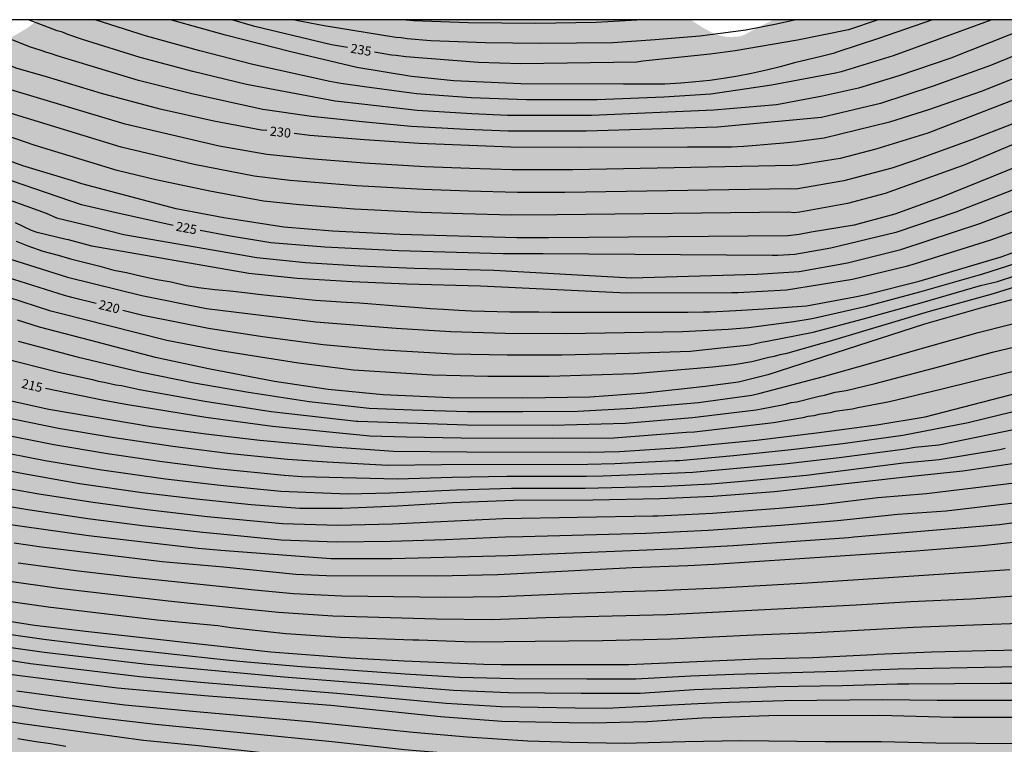
# Model space of a CAD drawing. Units: metres. Extents: x 589044 to 589394, y 4786290 to 4786540.
# Drawn here: x 589178 to 589258, y 4786481 to 4786540 of the extents above; entities that cross this region are included whole.
import ezdxf

# ---------------------------------------------------------------- set-up
doc = ezdxf.new("R2010")
doc.units = ezdxf.units.M
for name, color, linetype in [('010106', 9, 'Continuous'), ('020104', 34, 'Continuous'), ('020307', 24, 'Continuous'), ('990504', 63, 'Continuous')]:
    doc.layers.add(name, color=color, linetype=linetype)
doc.layers.add('020105', color=24, linetype='Continuous', lineweight=30)
doc.styles.add('ARIALI', font='ARIALI.TTF', dxfattribs={"height": 1})

msp = doc.modelspace()

# ---------------------------------------------------------------- hatches: boundary and pattern name
at = {"layer": '990504'}
msp.add_hatch(color=256, dxfattribs=at).paths.add_polyline_path([(589043.794, 4786290.306), (589043.8, 4786540.299), (589163.735, 4786540.296), (589163.61, 4786540.107), (589163.138, 4786539.651), (589162.594, 4786539.255), (589161.982, 4786539.015), (589160.79, 4786538.739), (589160.242, 4786538.543), (589159.062, 4786537.999), (589158.262, 4786537.379), (589157.83, 4786536.867), (589157.27, 4786535.995), (589156.758, 4786535.047), (589156.234, 4786533.839), (589156.062, 4786533.039), (589156.114, 4786531.483), (589156.31, 4786531.043), (589156.454, 4786530.827), (589156.862, 4786530.399), (589157.154, 4786530.199), (589158.474, 4786529.551), (589158.786, 4786529.447), (589159.442, 4786529.335), (589159.786, 4786529.331), (589161.226, 4786529.335), (589162.266, 4786529.447), (589163.382, 4786529.615), (589164.466, 4786529.843), (589165.41, 4786530.151), (589167.542, 4786530.967), (589171.45, 4786532.371), (589172.354, 4786532.911), (589173.134, 4786533.547), (589174.654, 4786535.215), (589175.258, 4786536.067), (589176.21, 4786537.715), (589176.414, 4786537.943), (589177.162, 4786538.587), (589178.93, 4786539.619), (589179.778, 4786540.296), (589232.788, 4786540.295), (589233.928, 4786539.574), (589234.904, 4786539.078), (589235.824, 4786538.878), (589236.804, 4786538.942), (589237.144, 4786539.058), (589238.516, 4786539.789), (589239.561, 4786540.294), (589393.79, 4786540.291), (589393.784, 4786290.298)])

# ---------------------------------------------------------------- linework, layer by layer
at = {"layer": '010106', "flags": 128}
msp.add_lwpolyline([(589043.794, 4786290.306), (589393.784, 4786290.298), (589393.79, 4786540.291), (589043.8, 4786540.299)], close=True, dxfattribs=at)
at = {"layer": '020104', "flags": 128}
for points, elevation in [([(589266.211, 4786540.294), (589264.995, 4786539.768), (589257.169, 4786536.589), (589252.495, 4786534.903), (589248.225, 4786533.506), (589243.438, 4786532.347), (589234.977, 4786531.569), (589224.32, 4786531.247), (589217.993, 4786531.247), (589214.577, 4786531.378), (589210.103, 4786531.632), (589206.403, 4786531.968), (589202.012, 4786532.439), (589198.062, 4786533.015), (589192.293, 4786534.27), (589187.97, 4786535.365), (589181.358, 4786537.376), (589180.903, 4786537.537), (589180.431, 4786537.66), (589180.049, 4786537.809), (589179.176, 4786538.065), (589174.999, 4786539.709), (589173.786, 4786540.296)], 231), ([(589282.701, 4786540.293), (589272.224, 4786535.967), (589271.314, 4786535.662), (589267.69, 4786534.07), (589266.877, 4786533.635), (589262.34, 4786531.576), (589255.082, 4786528.5), (589248.601, 4786526.18), (589245.547, 4786525.373), (589241.673, 4786524.664), (589241.203, 4786524.614), (589240.742, 4786524.666), (589221.939, 4786524.438), (589218.276, 4786524.433), (589214.295, 4786524.535), (589210.921, 4786524.644), (589205.504, 4786524.921), (589201.048, 4786525.252), (589198.113, 4786525.55), (589193.744, 4786526.36), (589189.373, 4786527.302), (589186.229, 4786528.061), (589179.569, 4786530.081), (589175.372, 4786531.51)], 227), ([(589274.116, 4786540.294), (589273.681, 4786540.099), (589272.833, 4786539.664), (589270.098, 4786538.559), (589269.264, 4786538.115), (589267.485, 4786537.4), (589266.203, 4786536.789), (589265.844, 4786536.608), (589260.803, 4786534.454), (589252.064, 4786531.089), (589247.835, 4786529.774), (589244.947, 4786529.039), (589241.527, 4786528.481), (589241.049, 4786528.467), (589223.224, 4786528.114), (589218.294, 4786528.112), (589214.867, 4786528.214), (589211.225, 4786528.35), (589206.315, 4786528.639), (589201.849, 4786528.998), (589198.39, 4786529.359), (589194.517, 4786530.037), (589186.886, 4786531.815), (589177.317, 4786534.686)], 229), ([(589278.295, 4786540.294), (589274.028, 4786538.401), (589269.952, 4786536.752), (589266.947, 4786535.43), (589266.56, 4786535.223), (589258.833, 4786531.796), (589255.629, 4786530.539), (589250.977, 4786528.877), (589249.152, 4786528.247), (589245.247, 4786527.206), (589241.355, 4786526.541), (589240.919, 4786526.566), (589222.579, 4786526.267), (589218.736, 4786526.259), (589214.762, 4786526.369), (589211.073, 4786526.497), (589205.678, 4786526.805), (589200.263, 4786527.232), (589197.352, 4786527.584), (589192.47, 4786528.527), (589186.558, 4786529.938), (589177.524, 4786532.7)], 228), ([(589261.785, 4786540.294), (589253.936, 4786537.167), (589249.714, 4786535.752), (589246.439, 4786534.73), (589243.517, 4786534.088), (589239.769, 4786533.379), (589234.683, 4786532.939), (589224.762, 4786532.512), (589217.939, 4786532.523), (589215.036, 4786532.651), (589210.594, 4786532.937), (589206.353, 4786533.413), (589203.939, 4786533.679), (589196.732, 4786535.023), (589192.376, 4786536.093), (589188.093, 4786537.238), (589183.409, 4786538.684), (589182.222, 4786539.092), (589181.779, 4786539.277), (589181.354, 4786539.402), (589179.037, 4786540.296)], 232), ([(589257.271, 4786540.294), (589256.682, 4786540.059), (589249.247, 4786537.376), (589245.029, 4786536.056), (589244.57, 4786535.96), (589239.377, 4786534.993), (589234.439, 4786534.259), (589230.625, 4786534.015), (589225.213, 4786533.8), (589219.469, 4786533.787), (589214.981, 4786533.948), (589210.544, 4786534.278), (589206.303, 4786534.858), (589204.404, 4786535.113), (589203.502, 4786535.287), (589197.243, 4786536.663), (589192.94, 4786537.778), (589188.603, 4786538.969), (589184.451, 4786540.296)], 233), ([(589252.458, 4786540.294), (589248.055, 4786538.768), (589244.755, 4786537.687), (589244.389, 4786537.563), (589243.395, 4786537.301), (589242.279, 4786537.037), (589241.233, 4786536.785), (589240.079, 4786536.48), (589238.965, 4786536.2), (589237.747, 4786535.92), (589236.647, 4786535.72), (589235.469, 4786535.528), (589234.367, 4786535.372), (589233.217, 4786535.244), (589232.003, 4786535.144), (589230.721, 4786535.068), (589229.517, 4786535.062), (589228.431, 4786535.062), (589227.343, 4786535.062), (589219.008, 4786535.097), (589213.571, 4786535.344), (589210.122, 4786535.687), (589205.684, 4786536.416), (589200.336, 4786537.678), (589195.035, 4786539.029), (589190.757, 4786540.227), (589190.537, 4786540.295)], 234), ([(589241.342, 4786540.294), (589239.79, 4786539.949), (589237.291, 4786539.441), (589235.222, 4786539.169), (589233.544, 4786538.974), (589229.921, 4786538.668), (589226.492, 4786538.413), (589220.595, 4786538.354), (589216.132, 4786538.416), (589211.714, 4786538.59), (589209.787, 4786538.755), (589209.299, 4786538.828), (589208.869, 4786538.857), (589203.031, 4786539.787), (589200.755, 4786540.234), (589200.534, 4786540.295)], 236), ([(589228.919, 4786540.295), (589225.132, 4786540.071), (589220.21, 4786539.995), (589214.744, 4786540.049), (589210.287, 4786540.207), (589209.698, 4786540.265), (589209.254, 4786540.295)], 237), ([(589260.533, 4786528.869), (589253.129, 4786525.864), (589249.38, 4786524.515), (589246.095, 4786523.622), (589242.605, 4786523.056), (589241.627, 4786522.861), (589240.737, 4786522.745), (589221.292, 4786522.586), (589218.689, 4786522.587), (589209.199, 4786522.861), (589203.723, 4786523.13), (589199.756, 4786523.447), (589194.903, 4786524.206), (589191.029, 4786524.951), (589183.348, 4786526.964), (589182.782, 4786527.152), (589178.559, 4786528.422), (589174.386, 4786529.937)], 226), ([(589175.771, 4786526.278), (589180.448, 4786524.6), (589181.3, 4786524.199), (589184.124, 4786523.539), (589186.773, 4786522.847), (589197.56, 4786520.978), (589201.523, 4786520.574), (589205.938, 4786520.315), (589210.36, 4786520.133), (589216.82, 4786519.962), (589227.997, 4786519.347), (589238.214, 4786519.629), (589241.623, 4786519.85), (589245.539, 4786520.554), (589249.879, 4786521.641), (589256.303, 4786523.752), (589262.269, 4786526.036)], 224), ([(589262.307, 4786524.235), (589257.174, 4786522.395), (589251.037, 4786520.475), (589250.298, 4786520.267), (589245.965, 4786519.199), (589240.597, 4786518.345), (589236.635, 4786518.114), (589236.165, 4786518.115), (589227.63, 4786518.089), (589215.727, 4786518.658), (589209.756, 4786518.815), (589205.304, 4786519.001), (589200.844, 4786519.272), (589196.913, 4786519.69), (589184.173, 4786521.915), (589182.276, 4786522.414), (589182.09, 4786522.461), (589179.722, 4786523.005), (589179.276, 4786523.183), (589177.958, 4786523.794)], 223), ([(589178.033, 4786522.315), (589178.983, 4786521.943), (589180.193, 4786521.507), (589181.44, 4786521.163), (589182.448, 4786520.873), (589183.632, 4786520.571), (589184.826, 4786520.269), (589185.954, 4786519.971), (589186.98, 4786519.765), (589188.238, 4786519.481), (589189.484, 4786519.207), (589190.616, 4786519.007), (589191.838, 4786518.723), (589192.83, 4786518.555), (589194.154, 4786518.397), (589195.41, 4786518.267), (589196.6, 4786518.149), (589197.666, 4786518.013), (589198.686, 4786517.911), (589199.784, 4786517.801), (589200.996, 4786517.661), (589202.344, 4786517.523), (589203.592, 4786517.443), (589204.866, 4786517.363), (589205.91, 4786517.303), (589206.916, 4786517.233), (589208.252, 4786517.111), (589209.264, 4786517.027), (589210.38, 4786516.945), (589211.676, 4786516.851), (589212.73, 4786516.795), (589213.981, 4786516.721), (589214.997, 4786516.655), (589216.055, 4786516.615), (589217.103, 4786516.603), (589218.125, 4786516.581), (589219.185, 4786516.571), (589220.489, 4786516.567), (589221.515, 4786516.56), (589222.827, 4786516.56), (589224.059, 4786516.56), (589225.241, 4786516.56), (589226.341, 4786516.56), (589227.617, 4786516.56), (589228.989, 4786516.56), (589230.225, 4786516.56), (589231.483, 4786516.56), (589232.591, 4786516.56), (589233.837, 4786516.566), (589234.392, 4786516.582), (589236.478, 4786516.694), (589238.751, 4786516.815), (589242.224, 4786517.064), (589246.131, 4786517.78), (589247.057, 4786517.987), (589251.36, 4786519.069), (589258.026, 4786521.034), (589259.821, 4786521.691)], 222), ([(589177.475, 4786520.867), (589182.203, 4786519.386), (589188.235, 4786517.91), (589193.49, 4786516.855), (589202.351, 4786515.766), (589206.825, 4786515.399), (589208.889, 4786515.242), (589213.316, 4786514.968), (589217.732, 4786514.843), (589222.71, 4786514.819), (589232.151, 4786514.969), (589235.862, 4786515.167), (589237.503, 4786515.301), (589241.186, 4786515.79), (589242.501, 4786516.005), (589242.933, 4786516.093), (589247.094, 4786517.035), (589251.419, 4786518.185), (589256.167, 4786519.563), (589256.455, 4786519.642), (589260.671, 4786520.996)], 221), ([(589264.448, 4786520.257), (589257.381, 4786518.025), (589252.094, 4786516.574), (589244.059, 4786514.169), (589243.639, 4786514.053), (589240.501, 4786513.155), (589240.06, 4786513.09), (589239.587, 4786512.946), (589239.168, 4786512.868), (589237.763, 4786512.504), (589236.336, 4786512.261), (589234.609, 4786512.067), (589228.18, 4786511.549), (589221.306, 4786511.318), (589216.326, 4786511.329), (589211.838, 4786511.431), (589205.413, 4786511.846), (589200.961, 4786512.393), (589194.62, 4786513.407), (589190.25, 4786514.248), (589185.441, 4786515.451), (589181.713, 4786516.412), (589180.829, 4786516.62), (589176.162, 4786518.135)], 219), ([(589260.821, 4786518.069), (589256.526, 4786516.916), (589251.793, 4786515.566), (589239.087, 4786511.45), (589236.688, 4786510.862), (589233.979, 4786510.508), (589229.094, 4786509.975), (589224.614, 4786509.651), (589219.183, 4786509.567), (589213.26, 4786509.58), (589207.832, 4786509.839), (589203.378, 4786510.27), (589199.004, 4786510.926), (589193.658, 4786511.94), (589189.336, 4786512.876), (589184.998, 4786514.007), (589184.71, 4786514.089), (589179.924, 4786515.323), (589178.142, 4786515.909)], 218), ([(589178.187, 4786514.18), (589182.98, 4786512.931), (589188.105, 4786511.692), (589192.49, 4786510.809), (589196.898, 4786510.037), (589201.818, 4786509.301), (589206.706, 4786508.756), (589210.19, 4786508.605), (589214.672, 4786508.484), (589219.167, 4786508.471), (589223.641, 4786508.51), (589228.056, 4786508.751), (589233.457, 4786509.217), (589237.774, 4786509.805), (589238.441, 4786509.966), (589243.601, 4786511.311), (589247.256, 4786512.354), (589251.446, 4786513.571), (589256.146, 4786514.894), (589260.984, 4786516.125)], 217), ([(589176.77, 4786512.87), (589181.462, 4786511.683), (589184.235, 4786511.08), (589184.683, 4786510.952), (589185.167, 4786510.871), (589186.106, 4786510.659), (589186.57, 4786510.59), (589188.034, 4786510.271), (589193.356, 4786509.323), (589198.722, 4786508.49), (589205.673, 4786507.7), (589205.766, 4786507.691), (589214.654, 4786507.39), (589221.582, 4786507.378), (589227.511, 4786507.535), (589232.965, 4786507.997), (589238.123, 4786508.604), (589238.696, 4786508.728), (589239.135, 4786508.792), (589240.501, 4786509.083), (589240.965, 4786509.2), (589241.424, 4786509.269), (589242.809, 4786509.606), (589243.241, 4786509.726), (589243.684, 4786509.807), (589244.555, 4786510.037), (589245.445, 4786510.181), (589247.782, 4786510.746), (589253.037, 4786512.143), (589257.314, 4786513.298), (589261.622, 4786514.331)], 216), ([(589175.398, 4786509.83), (589180.682, 4786508.671), (589188.997, 4786507.264), (589193.419, 4786506.67), (589197.827, 4786506.151), (589203.712, 4786505.597), (589208.671, 4786505.259), (589214.617, 4786505.198), (589224.585, 4786505.185), (589227.018, 4786505.236), (589231.979, 4786505.56), (589235.615, 4786505.896), (589238.153, 4786506.145), (589243.033, 4786506.738), (589247.923, 4786507.387), (589251.855, 4786508.05), (589259.595, 4786510.05)], 214), ([(589176.662, 4786508.111), (589181.461, 4786507.124), (589185.823, 4786506.391), (589190.75, 4786505.657), (589195.18, 4786505.103), (589200.071, 4786504.607), (589203.297, 4786504.379), (589208.213, 4786504.127), (589212.57, 4786504.184), (589224.469, 4786504.211), (589226.648, 4786504.246), (589231.548, 4786504.491), (589231.891, 4786504.51), (589236.285, 4786504.897), (589240.722, 4786505.362), (589245.164, 4786505.891), (589250.049, 4786506.557), (589255.337, 4786507.581), (589260.112, 4786508.743)], 213), ([(589176.161, 4786506.774), (589181.072, 4786505.787), (589185.452, 4786505.063), (589189.882, 4786504.42), (589194.336, 4786503.861), (589199.798, 4786503.307), (589201.232, 4786503.204), (589208.99, 4786503.013), (589213.435, 4786503.146), (589217.871, 4786503.216), (589224.354, 4786503.237), (589225.69, 4786503.25), (589231.132, 4786503.462), (589232.975, 4786503.548), (589240.427, 4786504.242), (589244.878, 4786504.75), (589250.266, 4786505.458), (589251.005, 4786505.576), (589252.968, 4786505.775), (589255.204, 4786506.228), (589261.932, 4786507.61)], 212), ([(589175.931, 4786505.377), (589180.391, 4786504.491), (589184.8, 4786503.768), (589190.165, 4786503.019), (589194.604, 4786502.491), (589199.525, 4786502.007), (589204.957, 4786501.786), (589208.387, 4786501.87), (589213.825, 4786502.118), (589218.26, 4786502.242), (589224.238, 4786502.263), (589230.711, 4786502.42), (589234.468, 4786502.613), (589237.328, 4786502.845), (589242.212, 4786503.322), (589250.106, 4786504.316), (589252.998, 4786504.586), (589257.912, 4786505.395), (589258.355, 4786505.5)], 211), ([(589259.328, 4786502.682), (589251.966, 4786501.786), (589248.022, 4786501.464), (589243.587, 4786500.916), (589239.987, 4786500.597), (589234.569, 4786500.203), (589230.135, 4786499.986), (589229.723, 4786499.975), (589217.554, 4786499.759), (589208.602, 4786499.332), (589204.144, 4786499.211), (589199.658, 4786499.363), (589193.548, 4786499.93), (589188.662, 4786500.484), (589184.281, 4786501.08), (589179.869, 4786501.761), (589174.956, 4786502.631)], 209), ([(589259.516, 4786501.103), (589253.568, 4786500.391), (589249.644, 4786500.115), (589244.736, 4786499.59), (589240.128, 4786499.212), (589234.223, 4786498.811), (589229.748, 4786498.604), (589229.16, 4786498.583), (589219.18, 4786498.295), (589217.781, 4786498.265), (589212.884, 4786498.059), (589208.459, 4786497.928), (589204.043, 4786497.87), (589199.549, 4786498.041), (589194.614, 4786498.518), (589193.174, 4786498.643), (589188.289, 4786499.189), (589183.851, 4786499.769), (589178.979, 4786500.5), (589174.107, 4786501.3)], 208), ([(589264.816, 4786500.217), (589257.893, 4786499.284), (589246.052, 4786498.283), (589245.663, 4786498.228), (589236.247, 4786497.56), (589231.804, 4786497.318), (589228.596, 4786497.186), (589218.687, 4786496.793), (589218.008, 4786496.771), (589208.569, 4786496.503), (589203.594, 4786496.502), (589194.638, 4786497.197), (589192.8, 4786497.355), (589183.899, 4786498.385), (589176.56, 4786499.419)], 207), ([(589177.866, 4786497.802), (589180.074, 4786497.502), (589189.894, 4786496.306), (589194.856, 4786495.86), (589200.745, 4786495.276), (589203.238, 4786495.161), (589212.19, 4786495.122), (589217.144, 4786495.235), (589228.044, 4786495.82), (589232.574, 4786495.977), (589234.71, 4786496.085), (589251.087, 4786497.157), (589256.521, 4786497.603), (589260.974, 4786498.092)], 206), ([(589261.979, 4786493.684), (589255.598, 4786493.249), (589250.692, 4786493.015), (589246.262, 4786492.762), (589230.877, 4786491.973), (589226.439, 4786491.847), (589221.04, 4786491.717), (589216.628, 4786491.572), (589212.157, 4786491.613), (589203.757, 4786491.855), (589199.327, 4786492.149), (589195.813, 4786492.518), (589190.377, 4786493.082), (589181.478, 4786494.113), (589177.096, 4786494.717)], 204), ([(589176.238, 4786493.231), (589180.61, 4786492.62), (589189.48, 4786491.574), (589194.414, 4786491.089), (589195.465, 4786490.947), (589199.918, 4786490.462), (589204.375, 4786490.162), (589210.248, 4786489.949), (589210.728, 4786489.924), (589215.175, 4786489.784), (589220.167, 4786489.832), (589225.64, 4786489.871), (589231.186, 4786490.021), (589237.952, 4786490.355), (589242.921, 4786490.524), (589250.871, 4786490.973), (589255.774, 4786491.151), (589260.293, 4786491.329)], 203), ([(589173.667, 4786492.047), (589179.505, 4786491.14), (589183.9, 4786490.625), (589188.289, 4786490.113), (589198.701, 4786488.951), (589205.117, 4786488.481), (589209.54, 4786488.236), (589216.011, 4786487.969), (589217.403, 4786487.945), (589224.857, 4786487.932), (589227.793, 4786487.933), (589238.243, 4786488.398), (589242.736, 4786488.498), (589247.668, 4786488.751), (589247.964, 4786488.768), (589252.38, 4786488.968), (589256.786, 4786489.082), (589261.2, 4786489.145)], 202), ([(589175.882, 4786490.611), (589180.272, 4786489.987), (589184.655, 4786489.455), (589195.073, 4786488.323), (589196.763, 4786488.156), (589201.172, 4786487.758), (589209.611, 4786487.179), (589214.026, 4786486.906), (589218.481, 4786486.792), (589224.383, 4786486.759), (589228.351, 4786486.759), (589232.811, 4786487.002), (589236.324, 4786487.159), (589244.723, 4786487.391), (589249.652, 4786487.59), (589258.091, 4786487.749), (589261.816, 4786487.774)], 201), ([(589260.229, 4786485.014), (589257.798, 4786485.017), (589252.836, 4786485.012), (589248.38, 4786485.066), (589240.393, 4786484.981), (589235.915, 4786484.858), (589233.378, 4786484.74), (589225.958, 4786484.365), (589223.422, 4786484.381), (589217.427, 4786484.508), (589212.96, 4786484.776), (589204.07, 4786485.574), (589195.619, 4786486.242), (589192.996, 4786486.483), (589188.068, 4786486.937), (589179.184, 4786487.991), (589173.778, 4786488.831)], 199), ([(589176.82, 4786487.236), (589186.242, 4786486.042), (589189.258, 4786485.761), (589193.652, 4786485.392), (589203.579, 4786484.628), (589212.496, 4786483.72), (589217.467, 4786483.326), (589222.951, 4786483.217), (589224.845, 4786483.187), (589229.277, 4786483.302), (589233.733, 4786483.597), (589239.162, 4786483.794), (589248.134, 4786483.819), (589254.09, 4786483.651), (589259.882, 4786483.645)], 198), ([(589178.074, 4786485.802), (589182.478, 4786485.192), (589186.855, 4786484.653), (589191.788, 4786484.202), (589192.979, 4786484.083), (589201.836, 4786483.302), (589210.258, 4786482.442), (589214.662, 4786482.059), (589219.589, 4786481.742), (589222.319, 4786481.654), (589222.998, 4786481.632), (589227.419, 4786481.544), (589232.358, 4786481.69), (589236.849, 4786481.764), (589243.744, 4786481.69), (589248.274, 4786481.677), (589252.73, 4786481.571), (589259.18, 4786481.524)], 197), ([(589258.685, 4786479.419), (589257.762, 4786479.42), (589257.306, 4786479.446), (589252.341, 4786479.466), (589247.916, 4786479.535), (589245.179, 4786479.54), (589240.293, 4786479.622), (589235.903, 4786479.763), (589231.563, 4786479.861), (589227.453, 4786479.904), (589221.711, 4786480.149), (589215.256, 4786480.53), (589210.834, 4786480.885), (589209.574, 4786481.012), (589203.692, 4786481.643), (589189.343, 4786483.052), (589184.891, 4786483.574), (589184.695, 4786483.604), (589179.774, 4786484.255), (589175.387, 4786484.93)], 196), ([(589178.152, 4786481.924), (589179.468, 4786481.706), (589180.822, 4786481.524), (589182.062, 4786481.31)], 194)]:
    msp.add_lwpolyline(points, dxfattribs=dict(at, elevation=elevation))
at = {"layer": '020105', "flags": 128}
for points, elevation in [([(589190.766, 4786523.591), (589186.524, 4786524.521), (589186.158, 4786524.617), (589183.328, 4786525.252), (589172.974, 4786528.822), (589172.057, 4786529.189), (589166.702, 4786531.867), (589163.677, 4786533.542), (589160.84, 4786535.549), (589158.448, 4786537.411), (589156.703, 4786539.124), (589156.377, 4786539.482), (589156.045, 4786539.792), (589155.588, 4786540.296)], 225), ([(589198.388, 4786531.29), (589197.948, 4786531.339), (589194.085, 4786532.067), (589189.727, 4786533.026), (589184.948, 4786534.308), (589180.494, 4786535.66), (589178.115, 4786536.336), (589174.019, 4786537.944), (589169.159, 4786540.296)], 230), ([(589204.943, 4786538.041), (589203.644, 4786538.265), (589197.414, 4786539.752), (589195.535, 4786540.295)], 235), ([(589270.183, 4786540.294), (589269.58, 4786540.031), (589268.285, 4786539.368), (589262.786, 4786537.086), (589261.019, 4786536.299), (589256.402, 4786534.455), (589252.219, 4786533.005), (589248.948, 4786531.968), (589243.645, 4786530.682), (589241.153, 4786530.353), (589240.367, 4786530.284), (589239.363, 4786530.178), (589238.139, 4786530.07), (589237.123, 4786529.988), (589236.117, 4786529.948), (589234.979, 4786529.948), (589233.813, 4786529.948), (589232.551, 4786529.948), (589223.859, 4786529.93), (589218.2, 4786529.956), (589210.752, 4786530.247), (589206.309, 4786530.529), (589201.882, 4786530.905), (589200.601, 4786531.046)], 230), ([(589248.04, 4786540.294), (589245.632, 4786539.474), (589241.481, 4786538.627), (589236.433, 4786537.763), (589234.403, 4786537.489), (589228.921, 4786536.919), (589228.435, 4786536.859), (589218.992, 4786536.72), (589215.575, 4786536.81), (589209.68, 4786537.273), (589208.9, 4786537.391), (589208.501, 4786537.428), (589207.14, 4786537.662)], 235), ([(589260.809, 4786527.195), (589254.344, 4786524.669), (589249.46, 4786523.014), (589244.206, 4786521.738), (589241.282, 4786521.243), (589239.875, 4786521.144), (589239.429, 4786521.148), (589220.835, 4786521.279), (589217.547, 4786521.282), (589209.069, 4786521.522), (589203.107, 4786521.818), (589198.701, 4786522.187), (589195.274, 4786522.738), (589192.956, 4786523.175)], 225), ([(589186.677, 4786516.718), (589188.314, 4786516.309), (589193.65, 4786515.234), (589198.019, 4786514.56), (589202.957, 4786513.91), (589207.403, 4786513.505), (589213.479, 4786513.163), (589217.908, 4786513.078), (589222.338, 4786513.074), (589227.813, 4786513.208), (589232.79, 4786513.386), (589235.246, 4786513.644), (589237.611, 4786513.903), (589238.53, 4786514.116), (589239.012, 4786514.204), (589242.749, 4786514.931), (589246.854, 4786515.999), (589251.622, 4786517.331), (589256.353, 4786518.707), (589257.717, 4786519.046), (589268.475, 4786522.561)], 220), ([(589184.517, 4786517.257), (589182.55, 4786517.748), (589181.958, 4786517.899), (589175.761, 4786519.838)], 220), ([(589263.316, 4786512.776), (589253.224, 4786510.303), (589248.956, 4786509.257), (589246.394, 4786508.782), (589245.95, 4786508.671), (589244.524, 4786508.484), (589244.135, 4786508.362), (589243.209, 4786508.231), (589242.803, 4786508.133), (589242.334, 4786508.071), (589241.921, 4786507.961), (589239.527, 4786507.564), (589233.109, 4786506.813), (589232.466, 4786506.764), (589226.565, 4786506.323), (589221.615, 4786506.283), (589214.167, 4786506.303), (589209.698, 4786506.386), (589206.745, 4786506.481), (589203.738, 4786506.764), (589198.839, 4786507.258), (589193.441, 4786507.991), (589187.08, 4786509.016), (589185.151, 4786509.368), (589180.411, 4786510.347)], 215), ([(589259.292, 4786504.279), (589254.918, 4786503.624), (589250.51, 4786503.185), (589239.62, 4786501.969), (589234.646, 4786501.579), (589230.291, 4786501.382), (589224.857, 4786501.289), (589218.408, 4786501.257), (589213.469, 4786501.058), (589208.985, 4786500.78), (589204.524, 4786500.589), (589201.066, 4786500.595), (589197.113, 4786500.907), (589192.666, 4786501.362), (589188.258, 4786501.876), (589183.35, 4786502.578), (589183.16, 4786502.608), (589178.329, 4786503.468), (589174.437, 4786504.264)], 210), ([(589258.744, 4786495.63), (589242.298, 4786494.543), (589235.094, 4786494.132), (589230.145, 4786493.92), (589227.24, 4786493.831), (589221.779, 4786493.614), (589217.366, 4786493.417), (589212.929, 4786493.369), (589204.476, 4786493.478), (589200.544, 4786493.664), (589197.392, 4786493.973), (589187.524, 4786494.992), (589183.089, 4786495.509), (589178.199, 4786496.162)], 205), ([(589260.139, 4786486.39), (589257.945, 4786486.383), (589250.523, 4786486.336), (589249.602, 4786486.348), (589245.141, 4786486.209), (589239.732, 4786486.124), (589233.095, 4786485.871), (589228.7, 4786485.591), (589223.907, 4786485.581), (589217.999, 4786485.643), (589213.539, 4786485.828), (589206.638, 4786486.376), (589199.751, 4786486.896), (589193.596, 4786487.466), (589188.653, 4786487.94), (589180.299, 4786488.909), (589175.862, 4786489.542)], 200), ([(589174.127, 4786483.879), (589178.517, 4786483.151), (589184.417, 4786482.32), (589188.36, 4786481.8), (589192.823, 4786481.352), (589209.628, 4786479.503), (589211.253, 4786479.345), (589215.709, 4786479.01), (589221.104, 4786478.647), (589227.039, 4786478.257), (589233.027, 4786477.97), (589238.346, 4786477.631), (589242.765, 4786477.433), (589251.732, 4786477.356), (589257.995, 4786477.305), (589258.454, 4786477.246)], 195)]:
    msp.add_lwpolyline(points, dxfattribs=dict(at, elevation=elevation))

# ---------------------------------------------------------------- texts
at = {"layer": '020307', "style": 'ARIALI'}
for s, rotation, p in [('235', 350.22077, (589205.134, 4786537.628, 234.993)), ('230', 353.70377, (589198.602, 4786530.89, 229.993)), ('225', 349.32977, (589190.949, 4786523.171, 224.994)), ('220', 345.98077, (589184.675, 4786516.831, 219.994)), ('215', 346.73477, (589178.402, 4786510.418, 214.994))]:
    msp.add_text(s, height=0.75, rotation=rotation, dxfattribs=at).set_placement(p)

doc.saveas('drawing.dxf')
